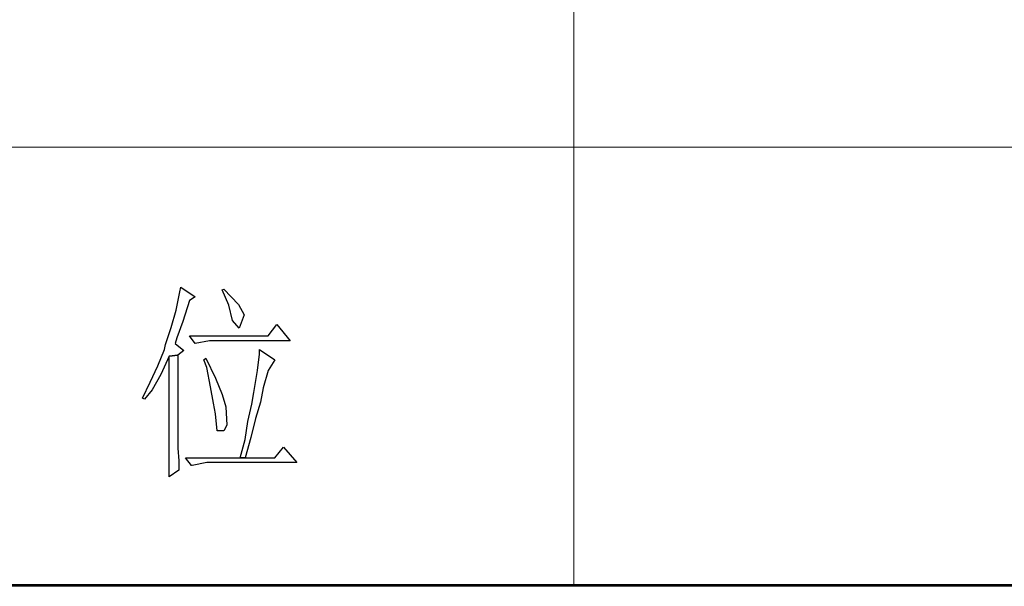
# Model space of a CAD drawing. Units: centimetres. Extents: x -47 to 65, y -51 to 28.
# Drawn here: x 11 to 17, y -51 to -48 of the extents above; entities that cross this region are included whole.
import ezdxf

# ---------------------------------------------------------------- set-up
doc = ezdxf.new("R2010")
doc.units = ezdxf.units.CM
doc.header["$MEASUREMENT"] = 0
doc.layers.add('layer 1', color=7, linetype='Continuous')

msp = doc.modelspace()

# ---------------------------------------------------------------- linework, layer by layer
at = {"layer": 'layer 1', "lineweight": 50}
msp.add_lwpolyline([(-46.94513, -51.22711), (64.98419, -51.22711), (64.98419, 28.03235), (-46.94513, 28.03235), (-46.94513, -51.22711)], close=True, dxfattribs=at)
at = {"layer": 'layer 1', "lineweight": 15}
for points in [[(14.42889, -51.23394), (14.42889, -51.23394), (14.42889, -35.95604), (14.42889, -35.95604)], [(-6.82202, -48.40792), (-6.82202, -48.40792), (44.87367, -48.40792), (44.87367, -48.40792)]]:
    msp.add_open_spline(points, degree=3, dxfattribs=at)
at = {"layer": 'layer 1'}
for points, knots in [([(11.89901, -49.30879), (11.89901, -49.30879), (11.89285, -49.33963), (11.89285, -49.33963), (11.89285, -49.33963), (11.89285, -49.33963), (11.86817, -49.45689), (11.86817, -49.45689), (11.86817, -49.45689), (11.86817, -49.45689), (11.83728, -49.56797), (11.83728, -49.56797), (11.83728, -49.56797), (11.83728, -49.56797), (11.80026, -49.679), (11.80026, -49.679), (11.80026, -49.679), (11.80026, -49.679), (11.7941, -49.70985), (11.7941, -49.70985), (11.7941, -49.70985), (11.7941, -49.70985), (11.75092, -49.81476), (11.75092, -49.81476), (11.75092, -49.81476), (11.75092, -49.81476), (11.70157, -49.91968), (11.70157, -49.91968), (11.70157, -49.91968), (11.70157, -49.91968), (11.65217, -50.02455), (11.65217, -50.02455), (11.65217, -50.02455), (11.65217, -50.02455), (11.6645, -50.03071), (11.6645, -50.03071), (11.6645, -50.03071), (11.6645, -50.03071), (11.71391, -49.96903), (11.71391, -49.96903), (11.71391, -49.96903), (11.71391, -49.96903), (11.76942, -49.87028), (11.76942, -49.87028), (11.76942, -49.87028), (11.76942, -49.87028), (11.82494, -49.75308), (11.82494, -49.75308), (11.82494, -49.75308), (11.82494, -49.75308), (11.88051, -49.74691), (11.88051, -49.74691), (11.88051, -49.74691), (11.88051, -49.74691), (11.91752, -49.71602), (11.91752, -49.71602), (11.91752, -49.71602), (11.91752, -49.71602), (11.86195, -49.67284), (11.86195, -49.67284), (11.86195, -49.67284), (11.86195, -49.67284), (11.87434, -49.63583), (11.87434, -49.63583), (11.87434, -49.63583), (11.87434, -49.63583), (11.91135, -49.53091), (11.91135, -49.53091), (11.91135, -49.53091), (11.91135, -49.53091), (11.95453, -49.3952), (11.95453, -49.3952), (11.95453, -49.3952), (11.95453, -49.3952), (11.99154, -49.37047), (11.99154, -49.37047), (11.99154, -49.37047), (11.99154, -49.37047), (11.89901, -49.30879), (11.89901, -49.30879)], [0, 0, 0, 0, 0.05, 0.05, 0.05, 0.05, 0.1, 0.1, 0.1, 0.1, 0.15, 0.15, 0.15, 0.15, 0.2, 0.2, 0.2, 0.2, 0.25, 0.25, 0.25, 0.25, 0.3, 0.3, 0.3, 0.3, 0.35, 0.35, 0.35, 0.35, 0.4, 0.4, 0.4, 0.4, 0.45, 0.45, 0.45, 0.45, 0.5, 0.5, 0.5, 0.5, 0.55, 0.55, 0.55, 0.55, 0.6, 0.6, 0.6, 0.6, 0.65, 0.65, 0.65, 0.65, 0.7, 0.7, 0.7, 0.7, 0.75, 0.75, 0.75, 0.75, 0.8, 0.8, 0.8, 0.8, 0.85, 0.85, 0.85, 0.85, 0.9, 0.9, 0.9, 0.9, 0.95, 0.95, 0.95, 0.95, 1, 1, 1, 1]), ([(12.17665, -49.32113), (12.17665, -49.32113), (12.16431, -49.32729), (12.16431, -49.32729), (12.16431, -49.32729), (12.16431, -49.32729), (12.20754, -49.42604), (12.20754, -49.42604), (12.20754, -49.42604), (12.20754, -49.42604), (12.23222, -49.52474), (12.23222, -49.52474), (12.23222, -49.52474), (12.23222, -49.52474), (12.2754, -49.57414), (12.2754, -49.57414), (12.2754, -49.57414), (12.2754, -49.57414), (12.30624, -49.48773), (12.30624, -49.48773), (12.30624, -49.48773), (12.30624, -49.48773), (12.26923, -49.41988), (12.26923, -49.41988), (12.26923, -49.41988), (12.26923, -49.41988), (12.17665, -49.32113), (12.17665, -49.32113)], [0, 0, 0, 0, 0.1428571, 0.1428571, 0.1428571, 0.1428571, 0.2857143, 0.2857143, 0.2857143, 0.2857143, 0.4285714, 0.4285714, 0.4285714, 0.4285714, 0.5714286, 0.5714286, 0.5714286, 0.5714286, 0.7142857, 0.7142857, 0.7142857, 0.7142857, 0.8571429, 0.8571429, 0.8571429, 0.8571429, 1, 1, 1, 1]), ([(12.51602, -49.54941), (12.51602, -49.54941), (12.46051, -49.62349), (12.46051, -49.62349), (12.46051, -49.62349), (12.46051, -49.62349), (11.95453, -49.62349), (11.95453, -49.62349), (11.95453, -49.62349), (11.95453, -49.62349), (11.99154, -49.67284), (11.99154, -49.67284), (11.99154, -49.67284), (11.99154, -49.67284), (11.99154, -49.67284), (11.99154, -49.67284), (11.99154, -49.67284), (11.99154, -49.67284), (12.08412, -49.65433), (12.08412, -49.65433), (12.08412, -49.65433), (12.08412, -49.65433), (12.60243, -49.65433), (12.60243, -49.65433), (12.60243, -49.65433), (12.60243, -49.65433), (12.51602, -49.54941), (12.51602, -49.54941)], [0, 0, 0, 0, 0.1428571, 0.1428571, 0.1428571, 0.1428571, 0.2857143, 0.2857143, 0.2857143, 0.2857143, 0.4285714, 0.4285714, 0.4285714, 0.4285714, 0.5714286, 0.5714286, 0.5714286, 0.5714286, 0.7142857, 0.7142857, 0.7142857, 0.7142857, 0.8571429, 0.8571429, 0.8571429, 0.8571429, 1, 1, 1, 1]), ([(11.88051, -49.74691), (11.88051, -49.74691), (11.82494, -49.75308), (11.82494, -49.75308), (11.82494, -49.75308), (11.82494, -49.75308), (11.82494, -49.83944), (11.82494, -49.83944), (11.82494, -49.83944), (11.82494, -49.83944), (11.82494, -50.01221), (11.82494, -50.01221), (11.82494, -50.01221), (11.82494, -50.01221), (11.82494, -50.16031), (11.82494, -50.16031), (11.82494, -50.16031), (11.82494, -50.16031), (11.82494, -50.28373), (11.82494, -50.28373), (11.82494, -50.28373), (11.82494, -50.28373), (11.82494, -50.38859), (11.82494, -50.38859), (11.82494, -50.38859), (11.82494, -50.38859), (11.82494, -50.46884), (11.82494, -50.46884), (11.82494, -50.46884), (11.82494, -50.46884), (11.82494, -50.53052), (11.82494, -50.53052), (11.82494, -50.53052), (11.82494, -50.53052), (11.88668, -50.48734), (11.88668, -50.48734), (11.88668, -50.48734), (11.88668, -50.48734), (11.88668, -50.48117), (11.88668, -50.48117), (11.88668, -50.48117), (11.88668, -50.48117), (11.88668, -50.42566), (11.88668, -50.42566), (11.88668, -50.42566), (11.88668, -50.42566), (11.88051, -50.34541), (11.88051, -50.34541), (11.88051, -50.34541), (11.88051, -50.34541), (11.88051, -50.24055), (11.88051, -50.24055), (11.88051, -50.24055), (11.88051, -50.24055), (11.88051, -50.10479), (11.88051, -50.10479), (11.88051, -50.10479), (11.88051, -50.10479), (11.88051, -49.93819), (11.88051, -49.93819), (11.88051, -49.93819), (11.88051, -49.93819), (11.88051, -49.74691), (11.88051, -49.74691)], [0, 0, 0, 0, 0.0625, 0.0625, 0.0625, 0.0625, 0.125, 0.125, 0.125, 0.125, 0.1875, 0.1875, 0.1875, 0.1875, 0.25, 0.25, 0.25, 0.25, 0.3125, 0.3125, 0.3125, 0.3125, 0.375, 0.375, 0.375, 0.375, 0.4375, 0.4375, 0.4375, 0.4375, 0.5, 0.5, 0.5, 0.5, 0.5625, 0.5625, 0.5625, 0.5625, 0.625, 0.625, 0.625, 0.625, 0.6875, 0.6875, 0.6875, 0.6875, 0.75, 0.75, 0.75, 0.75, 0.8125, 0.8125, 0.8125, 0.8125, 0.875, 0.875, 0.875, 0.875, 0.9375, 0.9375, 0.9375, 0.9375, 1, 1, 1, 1]), ([(12.40499, -49.70985), (12.40499, -49.70985), (12.40499, -49.74074), (12.40499, -49.74074), (12.40499, -49.74074), (12.40499, -49.74074), (12.39265, -49.84561), (12.39265, -49.84561), (12.39265, -49.84561), (12.39265, -49.84561), (12.36792, -49.98754), (12.36792, -49.98754), (12.36792, -49.98754), (12.36792, -49.98754), (12.35559, -50.06161), (12.35559, -50.06161), (12.35559, -50.06161), (12.35559, -50.06161), (12.33091, -50.17264), (12.33091, -50.17264), (12.33091, -50.17264), (12.33091, -50.17264), (12.31241, -50.2899), (12.31241, -50.2899), (12.31241, -50.2899), (12.31241, -50.2899), (12.28157, -50.40715), (12.28157, -50.40715), (12.28157, -50.40715), (12.28157, -50.40715), (12.31241, -50.40715), (12.31241, -50.40715), (12.31241, -50.40715), (12.31241, -50.40715), (12.34942, -50.27756), (12.34942, -50.27756), (12.34942, -50.27756), (12.34942, -50.27756), (12.38032, -50.15414), (12.38032, -50.15414), (12.38032, -50.15414), (12.38032, -50.15414), (12.41116, -50.04922), (12.41116, -50.04922), (12.41116, -50.04922), (12.41116, -50.04922), (12.42966, -49.95669), (12.42966, -49.95669), (12.42966, -49.95669), (12.42966, -49.95669), (12.46051, -49.84561), (12.46051, -49.84561), (12.46051, -49.84561), (12.46051, -49.84561), (12.50368, -49.77775), (12.50368, -49.77775), (12.50368, -49.77775), (12.50368, -49.77775), (12.40499, -49.70985), (12.40499, -49.70985)], [0, 0, 0, 0, 0.0666667, 0.0666667, 0.0666667, 0.0666667, 0.1333333, 0.1333333, 0.1333333, 0.1333333, 0.2, 0.2, 0.2, 0.2, 0.2666667, 0.2666667, 0.2666667, 0.2666667, 0.3333333, 0.3333333, 0.3333333, 0.3333333, 0.4, 0.4, 0.4, 0.4, 0.4666667, 0.4666667, 0.4666667, 0.4666667, 0.5333333, 0.5333333, 0.5333333, 0.5333333, 0.6, 0.6, 0.6, 0.6, 0.6666667, 0.6666667, 0.6666667, 0.6666667, 0.7333333, 0.7333333, 0.7333333, 0.7333333, 0.8, 0.8, 0.8, 0.8, 0.8666667, 0.8666667, 0.8666667, 0.8666667, 0.9333333, 0.9333333, 0.9333333, 0.9333333, 1, 1, 1, 1]), ([(12.05945, -49.76542), (12.05945, -49.76542), (12.04711, -49.77775), (12.04711, -49.77775), (12.04711, -49.77775), (12.04711, -49.77775), (12.06562, -49.8271), (12.06562, -49.8271), (12.06562, -49.8271), (12.06562, -49.8271), (12.09029, -49.95052), (12.09029, -49.95052), (12.09029, -49.95052), (12.09029, -49.95052), (12.1088, -50.05539), (12.1088, -50.05539), (12.1088, -50.05539), (12.1088, -50.05539), (12.12113, -50.1233), (12.12113, -50.1233), (12.12113, -50.1233), (12.12113, -50.1233), (12.13347, -50.23438), (12.13347, -50.23438), (12.13347, -50.23438), (12.13347, -50.23438), (12.17665, -50.23438), (12.17665, -50.23438), (12.17665, -50.23438), (12.17665, -50.23438), (12.19515, -50.19732), (12.19515, -50.19732), (12.19515, -50.19732), (12.19515, -50.19732), (12.18899, -50.08012), (12.18899, -50.08012), (12.18899, -50.08012), (12.18899, -50.08012), (12.16431, -49.99987), (12.16431, -49.99987), (12.16431, -49.99987), (12.16431, -49.99987), (12.12113, -49.89501), (12.12113, -49.89501), (12.12113, -49.89501), (12.12113, -49.89501), (12.05945, -49.76542), (12.05945, -49.76542)], [0, 0, 0, 0, 0.0833333, 0.0833333, 0.0833333, 0.0833333, 0.1666667, 0.1666667, 0.1666667, 0.1666667, 0.25, 0.25, 0.25, 0.25, 0.3333333, 0.3333333, 0.3333333, 0.3333333, 0.4166667, 0.4166667, 0.4166667, 0.4166667, 0.5, 0.5, 0.5, 0.5, 0.5833333, 0.5833333, 0.5833333, 0.5833333, 0.6666667, 0.6666667, 0.6666667, 0.6666667, 0.75, 0.75, 0.75, 0.75, 0.8333333, 0.8333333, 0.8333333, 0.8333333, 0.9166667, 0.9166667, 0.9166667, 0.9166667, 1, 1, 1, 1]), ([(12.55925, -50.33925), (12.55925, -50.33925), (12.50368, -50.40715), (12.50368, -50.40715), (12.50368, -50.40715), (12.50368, -50.40715), (12.31241, -50.40715), (12.31241, -50.40715), (12.31241, -50.40715), (12.31241, -50.40715), (12.28157, -50.40715), (12.28157, -50.40715), (12.28157, -50.40715), (12.28157, -50.40715), (11.92986, -50.40715), (11.92986, -50.40715), (11.92986, -50.40715), (11.92986, -50.40715), (11.96687, -50.4565), (11.96687, -50.4565), (11.96687, -50.4565), (11.96687, -50.4565), (11.97304, -50.4565), (11.97304, -50.4565), (11.97304, -50.4565), (11.97304, -50.4565), (12.06562, -50.43799), (12.06562, -50.43799), (12.06562, -50.43799), (12.06562, -50.43799), (12.64561, -50.43799), (12.64561, -50.43799), (12.64561, -50.43799), (12.64561, -50.43799), (12.55925, -50.33925), (12.55925, -50.33925)], [0, 0, 0, 0, 0.1111111, 0.1111111, 0.1111111, 0.1111111, 0.2222222, 0.2222222, 0.2222222, 0.2222222, 0.3333333, 0.3333333, 0.3333333, 0.3333333, 0.4444444, 0.4444444, 0.4444444, 0.4444444, 0.5555556, 0.5555556, 0.5555556, 0.5555556, 0.6666667, 0.6666667, 0.6666667, 0.6666667, 0.7777778, 0.7777778, 0.7777778, 0.7777778, 0.8888889, 0.8888889, 0.8888889, 0.8888889, 1, 1, 1, 1])]:
    msp.add_open_spline(points, degree=3, knots=knots, dxfattribs=at)
at = {"layer": 'layer 1', "lineweight": 9}
msp.add_open_spline([(39.52394, -51.23394), (39.52394, -51.23394), (2.35339, -51.23394), (2.35339, -51.23394)], degree=3, dxfattribs=at)

doc.saveas('drawing.dxf')
